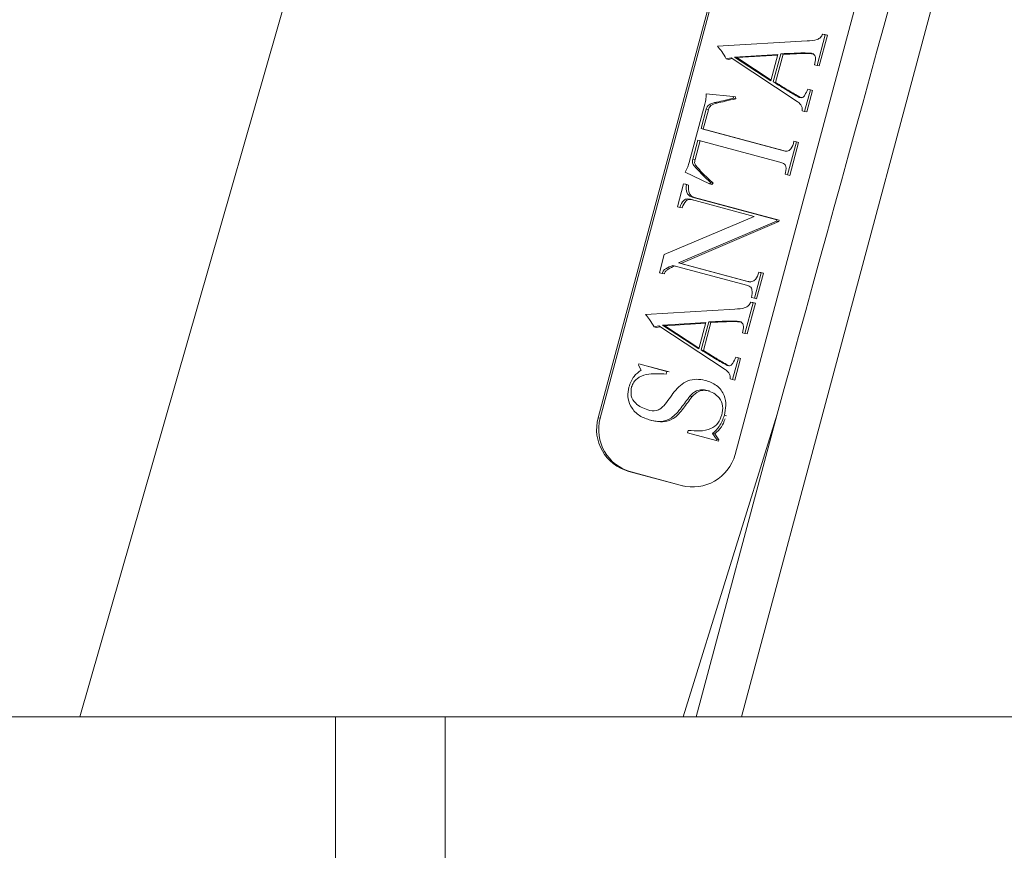
# Model space of a CAD drawing. Units: millimetres. Extents: x -56 to 1132, y 189 to 1029.
# Drawn here: x 621 to 630, y 646 to 654 of the extents above; entities that cross this region are included whole.
import ezdxf

# ---------------------------------------------------------------- set-up
doc = ezdxf.new("R2010")
doc.units = ezdxf.units.MM

msp = doc.modelspace()

# ---------------------------------------------------------------- linework, layer by layer
at = {"color": 7, "linetype": 'Continuous', "lineweight": 15}
for p, q in [((627.3302, 647.5505), (632.1052, 665.3712)), ((626.0239, 650.2782), (628.3055, 658.7776)), ((626.0429, 650.2739), (628.317, 658.7749)), ((629.5506, 658.4438), (627.2719, 649.9438)), ((628.0937, 653.7724), (628.0186, 653.4926)), ((628.114, 653.7678), (628.0388, 653.488)), ((628.0707, 653.7786), (628.0937, 653.7724)), ((628.0707, 653.7786), (628.0909, 653.774)), ((628.0909, 653.774), (628.114, 653.7678)), ((628.0937, 653.7724), (628.114, 653.7678)), ((627.1107, 653.6668), (627.9277, 653.7159)), ((627.2348, 653.5609), (627.1902, 653.5524)), ((627.8383, 653.1642), (627.2348, 653.5609)), ((627.6621, 653.5918), (627.2678, 653.568)), ((627.2678, 653.568), (627.5975, 653.3511)), ((627.2678, 653.568), (627.288, 653.5634)), ((627.6605, 653.5859), (627.288, 653.5634)), ((627.288, 653.5634), (627.5995, 653.3585)), ((627.5975, 653.3511), (627.6621, 653.5918)), ((627.6887, 653.5986), (627.6199, 653.3424)), ((627.7089, 653.594), (627.6401, 653.3378)), ((627.6887, 653.5986), (627.7089, 653.594)), ((627.1902, 653.5524), (627.2104, 653.5477)), ((627.2448, 653.5544), (627.2104, 653.5477)), ((628.0186, 653.4926), (627.9955, 653.4988)), ((628.0186, 653.4926), (628.0388, 653.488)), ((627.6199, 653.3424), (627.6401, 653.3378)), ((627.0098, 653.2337), (627.2549, 653.2101)), ((627.2549, 653.2101), (627.2584, 653.193)), ((627.2549, 653.2101), (627.2751, 653.2055)), ((627.2751, 653.2055), (627.2787, 653.1884)), ((627.9586, 653.2693), (627.9057, 653.0723)), ((627.9789, 653.2647), (627.9259, 653.0677)), ((627.9356, 653.2755), (627.9586, 653.2693)), ((627.9356, 653.2755), (627.9558, 653.2709)), ((627.9558, 653.2709), (627.9789, 653.2647)), ((627.9586, 653.2693), (627.9789, 653.2647)), ((626.8541, 652.6079), (626.9965, 653.1381)), ((627.0846, 653.1528), (627.1049, 653.1482)), ((627.2584, 653.193), (627.2787, 653.1884)), ((627.0089, 653.0922), (626.9616, 652.9162)), ((627.0291, 653.0876), (626.9819, 652.9116)), ((627.0089, 653.0922), (627.0291, 653.0876)), ((627.9057, 653.0723), (627.8827, 653.0785)), ((627.9057, 653.0723), (627.9259, 653.0677)), ((626.9616, 652.9162), (627.7092, 652.7151)), ((626.9616, 652.9162), (626.9819, 652.9116)), ((626.9819, 652.9116), (627.7294, 652.7105)), ((626.9336, 652.8119), (626.8869, 652.6381)), ((626.9537, 652.8065), (626.9072, 652.6334)), ((627.6812, 652.6108), (626.9336, 652.8119)), ((627.831, 652.7942), (627.7501, 652.4929)), ((627.8513, 652.7896), (627.7703, 652.4882)), ((627.808, 652.8004), (627.831, 652.7942)), ((627.808, 652.8004), (627.8282, 652.7958)), ((627.8282, 652.7958), (627.8513, 652.7896)), ((627.831, 652.7942), (627.8513, 652.7896)), ((626.8869, 652.6381), (626.9072, 652.6334)), ((627.0389, 652.4108), (626.8177, 652.5183)), ((627.7501, 652.4929), (627.727, 652.4991)), ((627.7501, 652.4929), (627.7703, 652.4882)), ((626.7456, 652.2039), (626.8016, 652.4125)), ((626.8016, 652.4125), (626.8279, 652.4054)), ((626.8016, 652.4125), (626.8219, 652.4079)), ((626.8219, 652.4079), (626.8482, 652.4008)), ((626.8279, 652.4054), (626.8482, 652.4008)), ((627.0514, 652.4222), (627.0389, 652.4108)), ((627.0389, 652.4108), (627.0591, 652.4062)), ((627.0514, 652.4222), (627.0716, 652.4176)), ((627.0716, 652.4176), (627.0591, 652.4062)), ((627.4444, 652.1153), (626.8733, 652.2689)), ((626.8821, 652.2914), (627.6527, 652.0841)), ((626.8821, 652.2914), (626.9023, 652.2868)), ((626.9023, 652.2868), (627.6729, 652.0795)), ((626.7687, 652.1977), (626.7456, 652.2039)), ((626.7687, 652.1977), (626.7889, 652.1931)), ((626.6262, 651.7663), (627.4444, 652.1153)), ((627.6496, 652.0725), (626.7563, 651.6915)), ((627.6698, 652.0679), (626.7766, 651.6869)), ((627.6527, 652.0841), (627.6496, 652.0725)), ((627.6496, 652.0725), (627.6698, 652.0679)), ((627.6527, 652.0841), (627.6729, 652.0795)), ((627.6729, 652.0795), (627.6698, 652.0679)), ((626.5838, 651.6012), (626.6262, 651.7663)), ((626.7563, 651.6915), (627.3891, 651.5213)), ((626.7563, 651.6915), (626.7766, 651.6869)), ((626.7766, 651.6869), (627.4094, 651.5167)), ((626.6068, 651.595), (626.5838, 651.6012)), ((626.6068, 651.595), (626.6271, 651.5904)), ((627.3762, 651.4875), (626.7047, 651.6681)), ((627.5104, 651.6005), (627.4482, 651.3687)), ((627.5307, 651.5959), (627.4684, 651.3641)), ((627.4874, 651.6067), (627.5104, 651.6005)), ((627.4874, 651.6067), (627.5076, 651.6021)), ((627.5076, 651.6021), (627.5307, 651.5959)), ((627.5104, 651.6005), (627.5307, 651.5959)), ((627.437, 651.3271), (627.3619, 651.0473)), ((627.4572, 651.3224), (627.3821, 651.0427)), ((627.414, 651.3333), (627.437, 651.3271)), ((627.414, 651.3333), (627.4342, 651.3286)), ((627.4482, 651.3687), (627.4217, 651.3758)), ((627.4342, 651.3286), (627.4572, 651.3224)), ((627.437, 651.3271), (627.4572, 651.3224)), ((627.4482, 651.3687), (627.4684, 651.3641)), ((626.454, 651.2214), (627.271, 651.2705)), ((627.0054, 651.1465), (626.6111, 651.1227)), ((627.0038, 651.1405), (626.6313, 651.118)), ((626.9408, 650.9058), (627.0054, 651.1465)), ((627.032, 651.1533), (626.9631, 650.8971)), ((627.0522, 651.1487), (626.9834, 650.8925)), ((627.032, 651.1533), (627.0522, 651.1487)), ((626.5781, 651.1156), (626.5335, 651.107)), ((626.5335, 651.107), (626.5537, 651.1024)), ((626.5881, 651.109), (626.5537, 651.1024)), ((627.1816, 650.7189), (626.5781, 651.1156)), ((626.6111, 651.1227), (626.9408, 650.9058)), ((626.6111, 651.1227), (626.6313, 651.118)), ((626.6313, 651.118), (626.9428, 650.9132)), ((627.3619, 651.0473), (627.3388, 651.0535)), ((627.3619, 651.0473), (627.3821, 651.0427)), ((626.9631, 650.8971), (626.9834, 650.8925)), ((627.3019, 650.824), (627.249, 650.627)), ((627.3222, 650.8194), (627.2692, 650.6224)), ((627.2789, 650.8302), (627.3019, 650.824)), ((627.2789, 650.8302), (627.2991, 650.8256)), ((627.2991, 650.8256), (627.3222, 650.8194)), ((627.3019, 650.824), (627.3222, 650.8194)), ((626.3926, 650.7579), (626.3958, 650.7695)), ((626.4153, 650.7138), (626.3926, 650.7579)), ((626.3958, 650.7695), (626.6509, 650.7009)), ((626.3958, 650.7695), (626.416, 650.7649)), ((626.416, 650.7649), (626.6712, 650.6963)), ((626.6509, 650.7009), (626.6447, 650.6777)), ((626.6509, 650.7009), (626.6712, 650.6963)), ((627.249, 650.627), (627.2259, 650.6332)), ((627.249, 650.627), (627.2692, 650.6224)), ((626.8591, 650.4758), (626.8793, 650.4712)), ((626.5115, 650.2543), (626.5317, 650.2497)), ((627.6554, 650.31), (626.7992, 647.5505)), ((627.1739, 650.3014), (627.1942, 650.2968)), ((626.8394, 650.1407), (626.8456, 650.1639)), ((627.0996, 650.0707), (626.8394, 650.1407)), ((627.0675, 650.1353), (627.1027, 650.0823)), ((627.0675, 650.1353), (627.0878, 650.1306)), ((627.0878, 650.1306), (627.123, 650.0777)), ((627.1027, 650.0823), (627.0996, 650.0707)), ((627.0996, 650.0707), (627.1199, 650.0661)), ((627.1027, 650.0823), (627.123, 650.0777)), ((627.123, 650.0777), (627.1199, 650.0661)), ((626.7822, 649.6608), (626.3021, 649.7895)), ((626.8041, 649.6558), (626.3238, 649.7845)), ((621.7644, 649.1712), (621.2997, 647.5505)), ((621.2997, 647.5505), (626.7992, 647.5505)), ((623.6302, 647.5505), (623.6302, 638.3005)), ((624.6302, 638.3005), (624.6302, 647.5505)), ((626.7992, 647.5505), (626.9161, 647.5505)), ((627.3302, 647.5505), (626.9161, 647.5505))]:
    msp.add_line(p, q, dxfattribs=at)
at = {"color": 7, "linetype": 'Continuous', "lineweight": 0}
for p, q in [((626.0429, 650.2739), (626.0239, 650.2782)), ((627.6554, 650.31), (626.9161, 647.5505)), ((626.3238, 649.7845), (626.3021, 649.7895)), ((943.7846, 647.5505), (289.3356, 647.5505))]:
    msp.add_line(p, q, dxfattribs=at)
at = {"color": 7, "linetype": 'Continuous', "lineweight": 15, "flags": 128}
msp.add_lwpolyline([(621.7644, 649.1712), (631.503, 683.1336), (631.909, 684.5496), (632.315, 685.9656), (632.7211, 687.3816), (633.1271, 688.7976), (633.5331, 690.2136), (633.9277, 691.6317), (634.2363, 693.0635), (634.4199, 694.2816), (634.5331, 695.5047)], dxfattribs=at)
at = {"color": 7, "linetype": 'Continuous', "lineweight": 15}
for centre, radius, start, end in [((-2088.8664, 1397.8198), 2817.4921, 344.6146047, 344.9338721), ((626.4079, 650.1732), 0.398, 164.70144, 254.58971), ((626.4282, 650.1698), 0.3991, 164.87374, 254.84009), ((626.8853, 650.0477), 0.4003, 255.06876, 344.96207)]:
    msp.add_arc(centre, radius, start, end, dxfattribs=at)
for points, knots in [([(627.9277, 653.7159), (627.9592, 653.7165), (628.0029, 653.7174), (628.0536, 653.7454), (628.0649, 653.7675), (628.0707, 653.7786)], [0, 0, 0, 0, 0.561255, 0.779914, 1, 1, 1, 1]), ([(627.1902, 653.5524), (627.1777, 653.5753), (627.1552, 653.6163), (627.1243, 653.6513), (627.1107, 653.6668)], [0, 0, 0, 0, 0.559028, 1, 1, 1, 1]), ([(627.968, 653.6027), (627.942, 653.6043), (627.8899, 653.6075), (627.7967, 653.6025), (627.7296, 653.6001), (627.6887, 653.5986)], [0, 0, 0, 0, 0.279633, 0.559775, 1, 1, 1, 1]), ([(627.9883, 653.5981), (627.9622, 653.5997), (627.9101, 653.6029), (627.817, 653.5979), (627.7499, 653.5955), (627.7089, 653.594)], [0, 0, 0, 0, 0.279633, 0.559775, 1, 1, 1, 1]), ([(627.9955, 653.4988), (628.0008, 653.5189), (628.0073, 653.544), (628.0026, 653.5746), (627.9949, 653.5883), (627.9825, 653.5979), (627.9728, 653.6011), (627.968, 653.6027)], [0, 0, 0, 0, 0.49956, 0.62479, 0.749597, 0.874792, 1, 1, 1, 1]), ([(627.6199, 653.3424), (627.6634, 653.315), (627.7411, 653.2662), (627.8209, 653.2208), (627.856, 653.2008)], [0, 0, 0, 0, 0.5601837, 1, 1, 1, 1]), ([(627.6401, 653.3378), (627.6836, 653.3104), (627.7614, 653.2615), (627.8412, 653.2162), (627.8763, 653.1962)], [0, 0, 0, 0, 0.560183, 1, 1, 1, 1]), ([(626.9965, 653.1381), (627.0002, 653.1558), (627.0069, 653.1873), (627.0089, 653.2195), (627.0098, 653.2337)], [0, 0, 0, 0, 0.559809, 1, 1, 1, 1]), ([(627.856, 653.2008), (627.861, 653.1998), (627.8709, 653.1977), (627.8864, 653.1993), (627.8994, 653.2084), (627.9158, 653.2343), (627.9268, 653.2572), (627.9356, 653.2755)], [0, 0, 0, 0, 0.125129, 0.250124, 0.37435, 0.499612, 1, 1, 1, 1]), ([(627.0846, 653.1528), (627.0655, 653.1479), (627.0388, 653.141), (627.0151, 653.1143), (627.011, 653.0996), (627.0089, 653.0922)], [0, 0, 0, 0, 0.561216, 0.77945, 1, 1, 1, 1]), ([(627.1049, 653.1482), (627.0857, 653.1432), (627.059, 653.1364), (627.0354, 653.1097), (627.0312, 653.095), (627.0291, 653.0876)], [0, 0, 0, 0, 0.561216, 0.77945, 1, 1, 1, 1]), ([(627.2584, 653.193), (627.226, 653.1854), (627.1682, 653.1716), (627.1102, 653.1586), (627.0846, 653.1528)], [0, 0, 0, 0, 0.5600007, 1, 1, 1, 1]), ([(627.2787, 653.1884), (627.2463, 653.1807), (627.1884, 653.167), (627.1304, 653.1539), (627.1049, 653.1482)], [0, 0, 0, 0, 0.56, 1, 1, 1, 1]), ([(627.8827, 653.0785), (627.8836, 653.0882), (627.8855, 653.1076), (627.8687, 653.139), (627.8498, 653.1547), (627.8383, 653.1642)], [0, 0, 0, 0, 0.279295, 0.559772, 1, 1, 1, 1]), ([(627.7092, 652.7151), (627.7217, 652.7124), (627.7406, 652.7084), (627.7656, 652.7161), (627.7933, 652.7435), (627.8014, 652.7751), (627.808, 652.8004)], [0, 0, 0, 0, 0.249917, 0.375242, 0.500157, 1, 1, 1, 1]), ([(626.8177, 652.5183), (626.8257, 652.5345), (626.8401, 652.5635), (626.8498, 652.5943), (626.8541, 652.6079)], [0, 0, 0, 0, 0.5601356, 1, 1, 1, 1]), ([(626.8869, 652.6381), (626.8841, 652.626), (626.8785, 652.6017), (626.9107, 652.5629), (626.9643, 652.503), (627.0166, 652.4545), (627.0514, 652.4222)], [0, 0, 0, 0, 0.124404, 0.248638, 0.499023, 1, 1, 1, 1]), ([(626.9072, 652.6334), (626.9044, 652.6213), (626.8988, 652.5971), (626.931, 652.5582), (626.9846, 652.4984), (627.0368, 652.4499), (627.0716, 652.4176)], [0, 0, 0, 0, 0.124404, 0.248637, 0.499022, 1, 1, 1, 1]), ([(627.727, 652.4991), (627.7338, 652.5229), (627.7422, 652.5526), (627.7282, 652.5864), (627.7094, 652.6017), (627.6924, 652.6072), (627.6812, 652.6108)], [0, 0, 0, 0, 0.498971, 0.62399, 0.749424, 1, 1, 1, 1]), ([(626.8279, 652.4054), (626.8263, 652.3785), (626.824, 652.3411), (626.853, 652.3018), (626.8724, 652.2949), (626.8821, 652.2914)], [0, 0, 0, 0, 0.55972, 0.779448, 1, 1, 1, 1]), ([(626.8482, 652.4008), (626.8465, 652.3739), (626.8442, 652.3365), (626.8732, 652.2972), (626.8926, 652.2903), (626.9023, 652.2868)], [0, 0, 0, 0, 0.55972, 0.779447, 1, 1, 1, 1]), ([(626.8733, 652.2689), (626.8615, 652.2716), (626.8437, 652.2757), (626.819, 652.2725), (626.7886, 652.2506), (626.7775, 652.2212), (626.7687, 652.1977)], [0, 0, 0, 0, 0.250468, 0.375774, 0.500623, 1, 1, 1, 1]), ([(626.8936, 652.2643), (626.8817, 652.267), (626.8639, 652.2711), (626.8392, 652.2679), (626.8088, 652.246), (626.7977, 652.2166), (626.7889, 652.1931)], [0, 0, 0, 0, 0.250466, 0.375773, 0.500622, 1, 1, 1, 1]), ([(626.7047, 651.6681), (626.6829, 651.6592), (626.6525, 651.6469), (626.6169, 651.6217), (626.6102, 651.6039), (626.6068, 651.595)], [0, 0, 0, 0, 0.5611889, 0.7805774, 1, 1, 1, 1]), ([(626.7249, 651.6635), (626.7031, 651.6546), (626.6728, 651.6423), (626.6371, 651.6171), (626.6304, 651.5993), (626.6271, 651.5904)], [0, 0, 0, 0, 0.561189, 0.780576, 1, 1, 1, 1]), ([(627.3891, 651.5213), (627.4015, 651.5194), (627.4201, 651.5167), (627.4433, 651.5268), (627.4711, 651.5518), (627.4801, 651.5823), (627.4874, 651.6067)], [0, 0, 0, 0, 0.2491975, 0.3748213, 0.50045, 1, 1, 1, 1]), ([(627.4217, 651.3758), (627.4255, 651.399), (627.4303, 651.4279), (627.4222, 651.463), (627.404, 651.479), (627.3873, 651.4841), (627.3762, 651.4875)], [0, 0, 0, 0, 0.500447, 0.625157, 0.750041, 1, 1, 1, 1]), ([(627.271, 651.2705), (627.3025, 651.2712), (627.3462, 651.272), (627.3969, 651.3001), (627.4082, 651.3222), (627.414, 651.3333)], [0, 0, 0, 0, 0.561253, 0.779912, 1, 1, 1, 1]), ([(626.5335, 651.107), (626.521, 651.13), (626.4985, 651.171), (626.4676, 651.206), (626.454, 651.2214)], [0, 0, 0, 0, 0.559029, 1, 1, 1, 1]), ([(627.3113, 651.1574), (627.2853, 651.159), (627.2332, 651.1622), (627.14, 651.1572), (627.0729, 651.1548), (627.032, 651.1533)], [0, 0, 0, 0, 0.279634, 0.559776, 1, 1, 1, 1]), ([(627.3315, 651.1528), (627.3055, 651.1544), (627.2534, 651.1576), (627.1603, 651.1526), (627.0932, 651.1502), (627.0522, 651.1487)], [0, 0, 0, 0, 0.279635, 0.559776, 1, 1, 1, 1]), ([(627.3388, 651.0535), (627.3441, 651.0736), (627.3506, 651.0987), (627.3459, 651.1293), (627.3382, 651.1429), (627.3258, 651.1525), (627.3161, 651.1558), (627.3113, 651.1574)], [0, 0, 0, 0, 0.49956, 0.624791, 0.749601, 0.874793, 1, 1, 1, 1]), ([(626.9631, 650.8971), (627.0067, 650.8697), (627.0844, 650.8208), (627.1642, 650.7754), (627.1993, 650.7555)], [0, 0, 0, 0, 0.560185, 1, 1, 1, 1]), ([(626.9834, 650.8925), (627.0269, 650.8651), (627.1047, 650.8162), (627.1845, 650.7708), (627.2196, 650.7509)], [0, 0, 0, 0, 0.560186, 1, 1, 1, 1]), ([(627.1993, 650.7555), (627.2043, 650.7544), (627.2142, 650.7523), (627.2297, 650.754), (627.2427, 650.763), (627.2591, 650.789), (627.2701, 650.8119), (627.2789, 650.8302)], [0, 0, 0, 0, 0.125131, 0.250124, 0.37435, 0.499612, 1, 1, 1, 1]), ([(626.3035, 650.5575), (626.3164, 650.5927), (626.3395, 650.6555), (626.3922, 650.696), (626.4153, 650.7138)], [0, 0, 0, 0, 0.560232, 1, 1, 1, 1]), ([(627.2259, 650.6332), (627.2269, 650.6429), (627.2288, 650.6622), (627.212, 650.6937), (627.1931, 650.7093), (627.1816, 650.7189)], [0, 0, 0, 0, 0.279298, 0.559773, 1, 1, 1, 1]), ([(626.6447, 650.6777), (626.6143, 650.6782), (626.5534, 650.6792), (626.4609, 650.6804), (626.3893, 650.6472), (626.3446, 650.6037), (626.3341, 650.5745), (626.3289, 650.56)], [0, 0, 0, 0, 0.250796, 0.500965, 0.750104, 0.875065, 1, 1, 1, 1]), ([(626.4761, 650.3503), (626.5028, 650.3447), (626.543, 650.3362), (626.593, 650.3593), (626.6501, 650.4161), (626.6986, 650.4969), (626.7709, 650.5765), (626.84, 650.6191), (626.9204, 650.6351), (626.9729, 650.6248), (626.9991, 650.6197)], [0, 0, 0, 0, 0.124386, 0.186656, 0.249313, 0.499979, 0.6252, 0.750094, 0.874952, 1, 1, 1, 1]), ([(626.9991, 650.6197), (627.0361, 650.6073), (627.1097, 650.5827), (627.1767, 650.4907), (627.1922, 650.3909), (627.18, 650.3313), (627.1739, 650.3014)], [0, 0, 0, 0, 0.280522, 0.558444, 0.778975, 1, 1, 1, 1]), ([(626.4892, 650.2598), (626.4544, 650.2723), (626.385, 650.2972), (626.3176, 650.3791), (626.2883, 650.4713), (626.2984, 650.5287), (626.3035, 650.5575)], [0, 0, 0, 0, 0.280251, 0.559525, 0.779666, 1, 1, 1, 1]), ([(626.3289, 650.56), (626.3247, 650.5328), (626.3165, 650.4785), (626.3706, 650.3904), (626.4361, 650.3655), (626.4761, 650.3503)], [0, 0, 0, 0, 0.280346, 0.560192, 1, 1, 1, 1]), ([(627.0184, 650.5275), (627.0021, 650.5307), (626.9695, 650.5371), (626.9094, 650.5242), (626.8782, 650.4941), (626.8591, 650.4758)], [0, 0, 0, 0, 0.28089, 0.561142, 1, 1, 1, 1]), ([(627.0386, 650.5229), (627.0223, 650.5261), (626.9897, 650.5325), (626.9297, 650.5196), (626.8984, 650.4895), (626.8793, 650.4712)], [0, 0, 0, 0, 0.280886, 0.561141, 1, 1, 1, 1]), ([(627.15, 650.3045), (627.1558, 650.3318), (627.1673, 650.3861), (627.133, 650.4591), (627.0788, 650.5049), (627.0385, 650.52), (627.0184, 650.5275)], [0, 0, 0, 0, 0.280505, 0.557982, 0.779037, 1, 1, 1, 1]), ([(626.8591, 650.4758), (626.8333, 650.4404), (626.7817, 650.3698), (626.7033, 650.2727), (626.5903, 650.2355), (626.5231, 650.2516), (626.4892, 650.2598)], [0, 0, 0, 0, 0.281576, 0.561644, 0.779423, 1, 1, 1, 1]), ([(626.8793, 650.4712), (626.8535, 650.4357), (626.802, 650.3651), (626.7235, 650.2685), (626.6182, 650.2322), (626.5584, 650.2459), (626.532, 650.2519)], [0, 0, 0, 0, 0.296029, 0.590474, 0.81943, 1, 1, 1, 1]), ([(626.8456, 650.1639), (626.8802, 650.1604), (626.9491, 650.1533), (627.0459, 650.1712), (627.1218, 650.2262), (627.1406, 650.2784), (627.15, 650.3045)], [0, 0, 0, 0, 0.280989, 0.561196, 0.780177, 1, 1, 1, 1]), ([(627.1739, 650.3014), (627.1609, 650.2659), (627.1375, 650.2023), (627.0889, 650.1558), (627.0675, 650.1353)], [0, 0, 0, 0, 0.559386, 1, 1, 1, 1]), ([(627.1809, 650.2682), (627.1712, 650.2429), (627.151, 650.1898), (627.1095, 650.151), (627.0878, 650.1306)], [0, 0, 0, 0, 0.476714, 1, 1, 1, 1])]:
    msp.add_open_spline(points, degree=3, knots=knots, dxfattribs=at)

doc.saveas('drawing.dxf')
